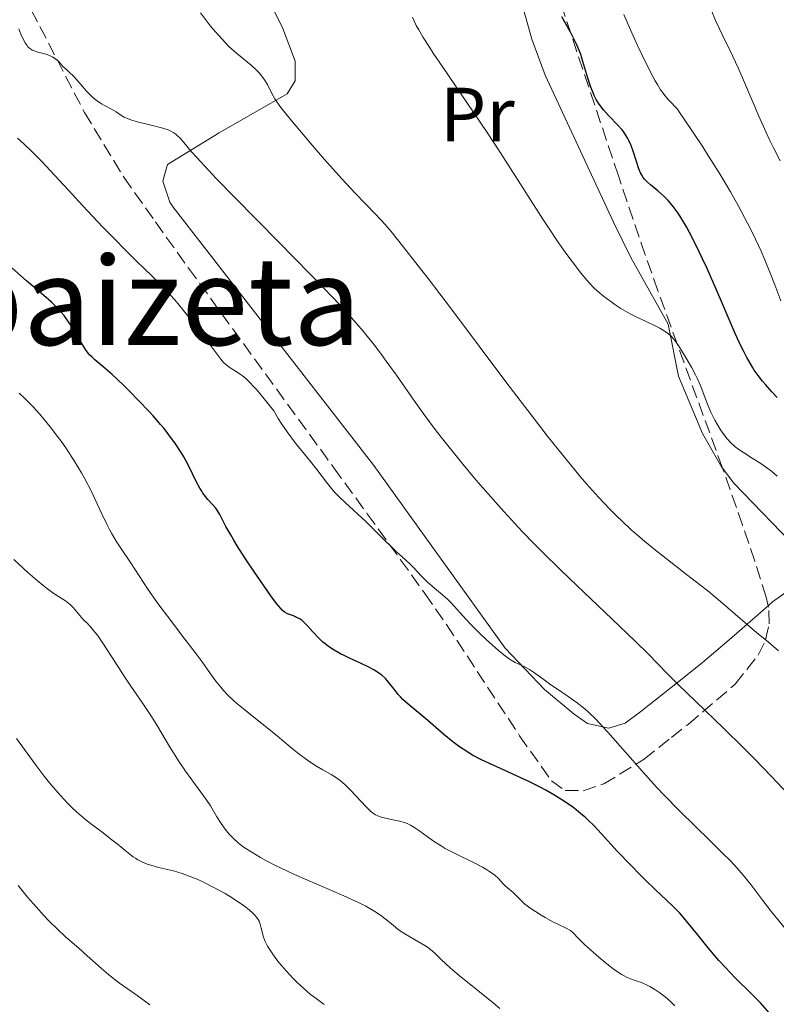
# Model space of a CAD drawing. Units: metres. Extents: x 654789 to 658254, y 4748682 to 4751073.
# Drawn here: x 655094 to 655192, y 4749701 to 4749829 of the extents above; entities that cross this region are included whole.
import ezdxf
from ezdxf.enums import TextEntityAlignment as Align

# ---------------------------------------------------------------- set-up
doc = ezdxf.new("R2010")
doc.units = ezdxf.units.M
doc.header["$MEASUREMENT"] = 0
doc.linetypes.add('DGN Style 3', pattern=[2.435891, 1.739922, -0.695969])
for name, color, linetype, lineweight in [('Curva de nivel directora', 30, 'Continuous', 30), ('Curva de nivel intermedia', 30, 'Continuous', 0), ('Etiqueta de uso rústico', 92, 'Continuous', 0), ('Línea de cambio de uso (parcela vista)', 92, 'Continuous', 0), ('Texto de Área (paraje) menor', 7, 'Continuous', 0), ('Zona arbolada', 92, 'DGN Style 3', 0)]:
    doc.layers.add(name, color=color, linetype=linetype, lineweight=lineweight)
doc.styles.add('Style-Arial', font='arial.ttf')

msp = doc.modelspace()

# ---------------------------------------------------------------- linework, layer by layer
at = {"layer": 'Curva de nivel directora', "color": 30, "linetype": 'Continuous', "lineweight": 30, "flags": 128}
for points, elevation in [([(655187.01, 4749788.33), (655186.21, 4749790.17), (655185.09, 4749792.8), (655184.51, 4749794.14), (655183.33, 4749796.81), (655182.74, 4749798.09), (655181.88, 4749799.91), (655181.05, 4749801.53), (655180.66, 4749802.25), (655180.28, 4749802.9), (655179.58, 4749804.01), (655178.92, 4749804.9), (655178.51, 4749805.39), (655178.25, 4749805.68), (655177.74, 4749806.21), (655176.92, 4749806.95), (655175.97, 4749807.73), (655175.58, 4749808.06), (655175.17, 4749808.48), (655175, 4749808.7), (655174.78, 4749809.07), (655174.67, 4749809.29), (655174.46, 4749809.79), (655174.14, 4749810.77), (655173.66, 4749812.25), (655173.4, 4749812.95), (655173.16, 4749813.51), (655173.03, 4749813.76), (655172.81, 4749814.13), (655172.44, 4749814.67), (655172.23, 4749814.93), (655171.74, 4749815.48), (655170.49, 4749816.75), (655169.82, 4749817.5), (655169.4, 4749818.07), (655169.19, 4749818.38), (655168.9, 4749818.86), (655168.64, 4749819.38), (655168.48, 4749819.74), (655168.18, 4749820.48), (655167.8, 4749821.64), (655167.16, 4749823.82), (655166.86, 4749824.73), (655166.71, 4749825.16), (655166.37, 4749825.96), (655166.12, 4749826.5), (655165.52, 4749827.64), (655164.4, 4749829.65)], 750), ([(655115.12, 4749772.26), (655114.78, 4749772.83), (655114.03, 4749773.97), (655113.18, 4749775.13), (655112.54, 4749775.93), (655112.09, 4749776.48), (655111.11, 4749777.6), (655110.52, 4749778.25), (655109.27, 4749779.57), (655108.01, 4749780.84), (655107.21, 4749781.64), (655105.78, 4749783), (655104.58, 4749784.05), (655103.54, 4749784.91), (655103.17, 4749785.24), (655102.84, 4749785.57), (655102.68, 4749785.74), (655102.37, 4749786.14), (655102.16, 4749786.46), (655101.69, 4749787.24), (655100.77, 4749788.84), (655100.19, 4749789.75), (655099.51, 4749790.67), (655099.14, 4749791.12), (655098.74, 4749791.56), (655097.86, 4749792.41), (655096.88, 4749793.28), (655095.42, 4749794.52), (655094.63, 4749795.2), (655092.72, 4749796.91)], 775), ([(655192.48, 4749779.98), (655191.78, 4749780.73), (655190.94, 4749781.68), (655190.55, 4749782.14), (655190.01, 4749782.84), (655189.5, 4749783.57), (655189.26, 4749783.95), (655188.77, 4749784.76), (655188.53, 4749785.2), (655188.16, 4749785.89), (655187.79, 4749786.65), (655187.01, 4749788.33)], 750), ([(655191.48, 4749699.71), (655190.24, 4749701.08), (655189.08, 4749702.28), (655187.01, 4749704.32), (655185.69, 4749705.69), (655184.87, 4749706.58), (655184.35, 4749707.18), (655183.29, 4749708.43), (655182.07, 4749709.95), (655180.49, 4749711.91), (655179.77, 4749712.75), (655179.44, 4749713.11), (655178.81, 4749713.76), (655176.62, 4749715.78), (655175.26, 4749717.08), (655174.51, 4749717.83), (655173.34, 4749719.03), (655171.62, 4749720.85), (655169.57, 4749723.11), (655168.56, 4749724.18), (655167.85, 4749724.87), (655167.48, 4749725.21), (655166.89, 4749725.71), (655166.26, 4749726.22), (655165.82, 4749726.55), (655164.88, 4749727.2), (655164.4, 4749727.53), (655163.38, 4749728.16), (655162.3, 4749728.78), (655161.56, 4749729.18), (655160.03, 4749729.96), (655159.15, 4749730.37), (655157.35, 4749731.19), (655154.98, 4749732.25), (655153.84, 4749732.8), (655152.77, 4749733.37), (655152.26, 4749733.67), (655151.53, 4749734.12), (655151.06, 4749734.44), (655150.19, 4749735.08), (655149, 4749736.04), (655146.94, 4749737.85), (655144.38, 4749739.98), (655143.69, 4749740.62), (655143.37, 4749740.94), (655143.08, 4749741.28), (655142.55, 4749741.97), (655141.82, 4749742.89), (655141.4, 4749743.33), (655140.92, 4749743.77), (655140.66, 4749743.97), (655140.22, 4749744.27), (655139.9, 4749744.47), (655139.23, 4749744.83), (655138.14, 4749745.36), (655136.7, 4749746.01), (655136.02, 4749746.33), (655135.55, 4749746.56), (655134.71, 4749747.04), (655133.98, 4749747.52), (655133.54, 4749747.86), (655133.26, 4749748.09), (655132.75, 4749748.56), (655131.95, 4749749.42), (655131.3, 4749750.16), (655130.99, 4749750.49), (655130.53, 4749750.9), (655130.3, 4749751.07), (655129.85, 4749751.32), (655129.42, 4749751.51), (655128.88, 4749751.69), (655128.64, 4749751.78), (655128.35, 4749751.94), (655128.2, 4749752.05), (655127.96, 4749752.26), (655127.51, 4749752.78), (655127.22, 4749753.14), (655126.48, 4749754.14), (655125.12, 4749756.08), (655124.34, 4749757.21), (655123.17, 4749758.97), (655122.09, 4749760.64), (655121.62, 4749761.4), (655121.23, 4749762.07), (655120.62, 4749763.19), (655119.82, 4749764.75), (655119.48, 4749765.3), (655119.29, 4749765.56), (655118.87, 4749766.04), (655118.26, 4749766.71), (655117.94, 4749767.09), (655117.62, 4749767.52), (655117.46, 4749767.76), (655117.22, 4749768.16), (655116.75, 4749769.05), (655115.72, 4749771.14), (655115.12, 4749772.26)], 775)]:
    msp.add_lwpolyline(points, dxfattribs=dict(at, elevation=elevation))
at = {"layer": 'Curva de nivel intermedia', "color": 30, "linetype": 'Continuous', "lineweight": 0, "flags": 128}
for points, elevation in [([(655141.35, 4749802.54), (655140.09, 4749803.91), (655137.46, 4749806.62), (655135.72, 4749808.51), (655133.47, 4749811.04), (655131.87, 4749812.9), (655129.07, 4749816.21), (655127.77, 4749817.83), (655127.24, 4749818.55), (655126.98, 4749818.95), (655126.6, 4749819.65), (655126.02, 4749820.8), (655125.65, 4749821.42), (655125.18, 4749822.06), (655124.91, 4749822.38), (655124.6, 4749822.69), (655123.89, 4749823.32), (655122.25, 4749824.67), (655121.39, 4749825.42), (655120.96, 4749825.82), (655120.11, 4749826.7), (655119.23, 4749827.69), (655118.62, 4749828.43), (655117.3, 4749830.14)], 760), ([(655146.33, 4749826.93), (655145.74, 4749827.93), (655145.43, 4749828.51), (655144.92, 4749829.6)], 755), ([(655192.94, 4749792.58), (655192.18, 4749794.69), (655191.62, 4749796.13), (655190.85, 4749797.96), (655190.37, 4749799.06), (655189.29, 4749801.37), (655188.62, 4749802.73), (655187.38, 4749805.04), (655186.39, 4749806.81), (655185.83, 4749807.76), (655184.92, 4749809.27), (655183.54, 4749811.48), (655182.77, 4749812.66), (655181.53, 4749814.55), (655179.43, 4749817.63), (655178.39, 4749818.72), (655177.98, 4749819.2), (655177.73, 4749819.51), (655177.28, 4749820.13), (655176.86, 4749820.79), (655176.58, 4749821.28), (655175.98, 4749822.41), (655174.89, 4749824.63), (655174.29, 4749825.9), (655173.37, 4749827.92), (655172.48, 4749829.93)], 745), ([(655192.86, 4749810.86), (655191.98, 4749812.56), (655191.51, 4749813.51), (655191.04, 4749814.53), (655190.08, 4749816.69), (655188.21, 4749821.07), (655187.39, 4749822.97), (655186.36, 4749825.19), (655185.34, 4749827.24), (655184.94, 4749828.05), (655184.45, 4749829.15), (655183.88, 4749830.53)], 740), ([(655174, 4749748.19), (655170.93, 4749751.14), (655166.4, 4749755.44), (655164.29, 4749757.46), (655161.88, 4749759.81), (655160.8, 4749760.9), (655159.24, 4749762.51), (655156.85, 4749765.12), (655154.46, 4749767.81), (655153.21, 4749769.27), (655151.33, 4749771.5), (655149.52, 4749773.72), (655148.67, 4749774.8), (655147.87, 4749775.84), (655146.4, 4749777.83), (655145.09, 4749779.66), (655142.83, 4749782.9), (655141.51, 4749784.75), (655140.88, 4749785.61), (655139.94, 4749786.84), (655138.49, 4749788.64), (655137.04, 4749790.33), (655136.19, 4749791.27), (655134.66, 4749792.91), (655131.6, 4749796.08), (655127.51, 4749800.24), (655121.73, 4749806.12), (655119.31, 4749808.61), (655118.33, 4749809.64), (655116.83, 4749811.28), (655116.1, 4749812.09), (655115.12, 4749813.24), (655114.63, 4749813.79), (655114.27, 4749814.17), (655114.09, 4749814.32), (655113.81, 4749814.52), (655113.34, 4749814.78), (655113.07, 4749814.89), (655112.39, 4749815.11), (655111.04, 4749815.46), (655109.06, 4749815.96), (655108.22, 4749816.21), (655107.87, 4749816.34), (655107.33, 4749816.57), (655106.93, 4749816.81), (655106.28, 4749817.25), (655105.71, 4749817.58), (655104.85, 4749818.04), (655104.4, 4749818.29), (655103.82, 4749818.68), (655103.52, 4749818.9), (655103.08, 4749819.28), (655102.64, 4749819.72), (655102.41, 4749819.97), (655101.94, 4749820.52), (655101.19, 4749821.4), (655100.72, 4749821.89), (655100.17, 4749822.42), (655099.86, 4749822.7), (655099.33, 4749823.14), (655099.01, 4749823.58), (655098.77, 4749823.83), (655098.61, 4749823.98), (655098.28, 4749824.23), (655098.03, 4749824.39), (655097.52, 4749824.63), (655097.01, 4749824.81), (655096.11, 4749825.04), (655095.59, 4749825.21), (655095.37, 4749825.3), (655095.12, 4749825.45), (655095.01, 4749825.53), (655094.8, 4749825.73), (655094.68, 4749825.88), (655094.43, 4749826.25), (655094.05, 4749826.97), (655093.86, 4749827.39), (655093.59, 4749828.08)], 765), ([(655192.49, 4749769.74), (655191.74, 4749770.39), (655191.27, 4749770.75), (655190.36, 4749771.38), (655189.35, 4749772.01), (655188.07, 4749772.8), (655187.48, 4749773.19), (655187, 4749773.56), (655186.78, 4749773.76), (655186.45, 4749774.06), (655185.99, 4749774.56), (655185.77, 4749774.84), (655185.32, 4749775.45), (655185.1, 4749775.79), (655184.65, 4749776.52), (655184.36, 4749777.03), (655183.82, 4749778.1), (655183.47, 4749778.9), (655183.03, 4749780.05), (655182.43, 4749781.63), (655182.04, 4749782.5), (655181.82, 4749782.96), (655181.31, 4749783.93), (655180.76, 4749784.89), (655179.74, 4749786.54), (655179.18, 4749787.36), (655178.88, 4749787.74), (655178.7, 4749787.94), (655178.32, 4749788.28), (655177.87, 4749788.61), (655177.61, 4749788.78), (655177.18, 4749789.04), (655176.42, 4749789.43), (655175.5, 4749789.84), (655174.09, 4749790.49), (655173.32, 4749790.89), (655172.1, 4749791.61), (655171.3, 4749792.14), (655170.78, 4749792.5), (655169.83, 4749793.21), (655169.01, 4749793.89), (655168.62, 4749794.26), (655168.02, 4749794.89), (655167.69, 4749795.25), (655166.96, 4749796.14), (655165.76, 4749797.71), (655165.06, 4749798.66), (655163.9, 4749800.3), (655162.62, 4749802.19), (655161.93, 4749803.24), (655159.69, 4749806.72), (655156.41, 4749811.89), (655154.67, 4749814.56), (655152.04, 4749818.47), (655148.88, 4749823.07), (655147.64, 4749824.9), (655147.13, 4749825.66), (655146.33, 4749826.93)], 755), ([(655174.91, 4749731.2), (655170.38, 4749736.36), (655169.81, 4749737), (655168.8, 4749738.07), (655167.93, 4749738.91), (655167.4, 4749739.38), (655167.06, 4749739.67), (655166.39, 4749740.19), (655165.24, 4749741.01), (655163.69, 4749742.04), (655162.95, 4749742.54), (655161.92, 4749743.29), (655160.71, 4749744.17), (655160.18, 4749744.52), (655159.49, 4749744.91), (655158.69, 4749745.26), (655158.31, 4749745.44), (655157.81, 4749745.72), (655157.54, 4749745.9), (655157.07, 4749746.25), (655156.16, 4749746.99), (655154.53, 4749748.44), (655153.65, 4749749.26), (655152.44, 4749750.46), (655151.49, 4749751.52), (655150.42, 4749752.75), (655149.86, 4749753.34), (655149.55, 4749753.63), (655148.87, 4749754.22), (655147.48, 4749755.38), (655146.85, 4749755.94), (655146.06, 4749756.73), (655145.16, 4749757.72), (655144.72, 4749758.19), (655143.98, 4749758.88), (655142.86, 4749759.88), (655142.23, 4749760.47), (655141.2, 4749761.48), (655139.67, 4749763.01), (655138.84, 4749763.81), (655136.18, 4749766.25), (655135.34, 4749767.07), (655134.94, 4749767.48), (655134.57, 4749767.9), (655133.86, 4749768.76), (655132.45, 4749770.6), (655131.65, 4749771.63), (655129.7, 4749774.04), (655128.59, 4749775.52), (655127.82, 4749776.65), (655127.43, 4749777.26), (655126.84, 4749778.24), (655125.97, 4749779.33), (655124.62, 4749780.97), (655124.27, 4749781.37), (655123.67, 4749782.01), (655123.2, 4749782.46), (655122.93, 4749782.69), (655122.46, 4749783.03), (655121.75, 4749783.5), (655121.16, 4749783.87), (655120.88, 4749784.06), (655120.5, 4749784.38), (655120.31, 4749784.56), (655119.94, 4749784.98), (655118.25, 4749787.26), (655116.21, 4749789.91), (655115.06, 4749791.35), (655113.93, 4749792.71), (655113.4, 4749793.32), (655112.91, 4749793.87), (655112.01, 4749794.83), (655111.13, 4749795.69), (655109.84, 4749796.93), (655109.08, 4749797.65), (655107.27, 4749799.45), (655106.24, 4749800.5), (655104.57, 4749802.22), (655101.9, 4749805.05), (655100.07, 4749807.03), (655097.71, 4749809.58), (655096.6, 4749810.76), (655095.09, 4749812.31), (655094.41, 4749812.95), (655093.8, 4749813.5), (655093.42, 4749813.82)], 770), ([(655192.67, 4749746.96), (655191.35, 4749748.09), (655189.8, 4749749.35), (655188.9, 4749750.1), (655185.07, 4749753.41), (655183.43, 4749754.76), (655182.54, 4749755.47), (655180.66, 4749756.93), (655177.99, 4749758.99), (655176.6, 4749760.09), (655175.21, 4749761.23), (655174.51, 4749761.83), (655173.46, 4749762.74), (655172.23, 4749763.89), (655171.61, 4749764.48), (655170.67, 4749765.43), (655169.2, 4749766.99), (655167.63, 4749768.74), (655166.8, 4749769.71), (655165.48, 4749771.3), (655164.54, 4749772.45), (655162.51, 4749775), (655160.84, 4749777.15), (655157.24, 4749781.87), (655150.01, 4749791.49), (655146.96, 4749795.52), (655145.69, 4749797.18), (655143.65, 4749799.78), (655142.14, 4749801.62), (655141.35, 4749802.54)], 760), ([(655118.62, 4749743.95), (655117.51, 4749745.53), (655116.75, 4749746.56), (655115.26, 4749748.49), (655112.98, 4749751.46), (655111.88, 4749752.94), (655110.45, 4749755.01), (655108.17, 4749758.46), (655106.9, 4749760.33), (655106.29, 4749761.27), (655105.69, 4749762.29), (655105.39, 4749762.86), (655105.08, 4749763.47), (655104.45, 4749764.81), (655103.54, 4749766.77), (655103.05, 4749767.81), (655102.23, 4749769.39), (655101.79, 4749770.18), (655100.84, 4749771.75), (655099.83, 4749773.28), (655099.13, 4749774.28), (655098.65, 4749774.92), (655097.7, 4749776.17), (655096.74, 4749777.34), (655096.26, 4749777.9), (655095.53, 4749778.71), (655094.41, 4749779.84), (655093.64, 4749780.56)], 780), ([(655146.89, 4749708.29), (655146.53, 4749708.53), (655145.72, 4749709.02), (655143.95, 4749710.04), (655143.13, 4749710.59), (655142.4, 4749711.17), (655141.38, 4749712.01), (655140.76, 4749712.47), (655140.01, 4749712.97), (655139.58, 4749713.23), (655138.84, 4749713.64), (655137.98, 4749714.08), (655135.99, 4749715.01), (655129.55, 4749717.8), (655128.65, 4749718.21), (655127.09, 4749718.95), (655125.83, 4749719.6), (655125.13, 4749719.99), (655123.98, 4749720.68), (655123, 4749721.32), (655122.48, 4749721.71), (655122.17, 4749721.95), (655121.62, 4749722.45), (655121.12, 4749722.97), (655120.87, 4749723.25), (655120.51, 4749723.7), (655119.98, 4749724.45), (655119.44, 4749725.32), (655118.58, 4749726.73), (655118.02, 4749727.57), (655116.98, 4749729.01), (655115.36, 4749731.25), (655114.52, 4749732.5), (655113.27, 4749734.47), (655111.67, 4749737.12), (655110.9, 4749738.38), (655109.76, 4749740.1), (655108.23, 4749742.34), (655107.42, 4749743.53), (655106.17, 4749745.47), (655104.55, 4749747.96), (655103.85, 4749748.98), (655103.54, 4749749.39), (655102.99, 4749750.06), (655102.53, 4749750.55), (655102.02, 4749751.06), (655101.8, 4749751.29), (655101.34, 4749751.84), (655100.7, 4749752.6), (655100.34, 4749752.96), (655100.14, 4749753.13), (655099.69, 4749753.46), (655098.64, 4749754.14), (655098.05, 4749754.53), (655097.19, 4749755.15), (655096.74, 4749755.51), (655096, 4749756.11), (655094.79, 4749757.16), (655092.95, 4749758.87)], 785), ([(655193.92, 4749728.28), (655191.76, 4749730.57), (655189.53, 4749732.85), (655188.09, 4749734.31), (655185.44, 4749736.92), (655183.07, 4749739.19), (655180.68, 4749741.46), (655179.65, 4749742.46), (655178.12, 4749744.02), (655175.64, 4749746.57), (655174, 4749748.19)], 765), ([(655179.13, 4749700.66), (655178.51, 4749701.26), (655177.86, 4749701.84), (655177.53, 4749702.1), (655177.2, 4749702.35), (655176.53, 4749702.8), (655175.89, 4749703.18), (655175.46, 4749703.39), (655174.66, 4749703.73), (655174.1, 4749703.92), (655173.34, 4749704.18), (655172.91, 4749704.36), (655172.43, 4749704.61), (655172.17, 4749704.76), (655171.75, 4749705.03), (655171.29, 4749705.35), (655170.27, 4749706.14), (655169.21, 4749707.02), (655168.53, 4749707.61), (655167.36, 4749708.68), (655166.51, 4749709.55), (655165.83, 4749710.24), (655165.53, 4749710.48), (655165.36, 4749710.59), (655164.95, 4749710.81), (655163.9, 4749711.3), (655163.25, 4749711.62), (655162.25, 4749712.16), (655161.73, 4749712.47), (655160.95, 4749712.96), (655160.22, 4749713.46), (655159.9, 4749713.7), (655159.6, 4749713.94), (655159.09, 4749714.4), (655158.01, 4749715.49), (655157.59, 4749715.85), (655157.05, 4749716.28), (655156.78, 4749716.54), (655156.14, 4749717.25), (655155.66, 4749717.69), (655154.99, 4749718.19), (655154.57, 4749718.45), (655154.08, 4749718.73), (655152.96, 4749719.32), (655150.42, 4749720.56), (655149.21, 4749721.2), (655148.66, 4749721.53), (655147.68, 4749722.15), (655146.83, 4749722.75), (655145.89, 4749723.44), (655145.49, 4749723.72), (655145.21, 4749723.91), (655144.69, 4749724.21), (655144.22, 4749724.43), (655143.9, 4749724.55), (655143.23, 4749724.73), (655142.38, 4749724.91), (655141.24, 4749725.16), (655140.74, 4749725.3), (655140.31, 4749725.46), (655140.12, 4749725.56), (655139.74, 4749725.82), (655139.48, 4749726.04), (655138.85, 4749726.66), (655136.85, 4749728.78), (655136.14, 4749729.48), (655135.8, 4749729.78), (655135.49, 4749730.05), (655134.9, 4749730.48), (655134.35, 4749730.82), (655133.24, 4749731.44), (655132.4, 4749731.93), (655131.96, 4749732.21), (655131.26, 4749732.69), (655130.16, 4749733.5), (655129, 4749734.43), (655127.33, 4749735.83), (655126.4, 4749736.59), (655124.89, 4749737.78), (655122.89, 4749739.38), (655122, 4749740.13), (655121.6, 4749740.48), (655120.89, 4749741.15), (655120.29, 4749741.79), (655119.93, 4749742.2), (655119.29, 4749743), (655118.62, 4749743.95)], 780), ([(655100.54, 4749726.53), (655099.93, 4749727.14), (655098.75, 4749728.43), (655097.63, 4749729.75), (655096.93, 4749730.61), (655095.74, 4749732.18), (655094.69, 4749733.62), (655093.32, 4749735.54)], 790), ([(655202.78, 4749700.1), (655200.98, 4749702.22), (655199.09, 4749704.39), (655196.64, 4749707.15), (655195.53, 4749708.4), (655193.47, 4749710.8), (655192.37, 4749712.13), (655191.73, 4749712.93), (655190.61, 4749714.39), (655189.03, 4749716.5), (655188.1, 4749717.65), (655186.95, 4749718.95), (655186.27, 4749719.68), (655185.5, 4749720.46), (655183.75, 4749722.19), (655179.76, 4749726.09), (655177.74, 4749728.14), (655176.76, 4749729.17), (655174.91, 4749731.2)], 770), ([(655133.4, 4749700.84), (655132.19, 4749701.74), (655131.65, 4749702.16), (655130.72, 4749702.95), (655129.91, 4749703.7), (655129.41, 4749704.19), (655128.48, 4749705.21), (655127.57, 4749706.29), (655127.13, 4749706.84), (655126.54, 4749707.66), (655126.04, 4749708.43), (655125.84, 4749708.8), (655125.68, 4749709.13), (655125.46, 4749709.75), (655125.36, 4749710.13), (655125.21, 4749710.81), (655125.09, 4749711.29), (655124.93, 4749711.7), (655124.82, 4749711.9), (655124.6, 4749712.22), (655124.31, 4749712.56), (655124.13, 4749712.75), (655123.69, 4749713.14), (655123.42, 4749713.35), (655122.97, 4749713.69), (655121.98, 4749714.37), (655121.42, 4749714.73), (655120.5, 4749715.29), (655119.05, 4749716.11), (655117.58, 4749716.85), (655116.86, 4749717.18), (655116.18, 4749717.46), (655114.91, 4749717.91), (655113.76, 4749718.25), (655111.84, 4749718.71), (655110.82, 4749718.99), (655110.36, 4749719.14), (655109.73, 4749719.39), (655109.12, 4749719.71), (655108.82, 4749719.9), (655108.52, 4749720.1), (655107.89, 4749720.58), (655106.45, 4749721.77), (655105.58, 4749722.45), (655104.59, 4749723.2), (655103.12, 4749724.31), (655102.34, 4749724.93), (655101.14, 4749725.96), (655100.54, 4749726.53)], 790), ([(655110.7, 4749700.77), (655110.01, 4749701.32), (655108.72, 4749702.24), (655106.74, 4749703.63), (655105.76, 4749704.36), (655105.29, 4749704.74), (655104.39, 4749705.51), (655102.51, 4749707.2), (655101.43, 4749708.16), (655099.71, 4749709.66), (655098.7, 4749710.6), (655097.54, 4749711.75), (655096.91, 4749712.41), (655095.52, 4749713.95), (655094.76, 4749714.84), (655093.53, 4749716.35)], 795), ([(655156.33, 4749700.31), (655155.46, 4749701.04), (655153.68, 4749702.47), (655151.04, 4749704.62), (655149.91, 4749705.59), (655148.68, 4749706.72), (655147.89, 4749707.49), (655147.51, 4749707.82), (655146.89, 4749708.29)], 785)]:
    msp.add_lwpolyline(points, dxfattribs=dict(at, elevation=elevation))
at = {"layer": 'Línea de cambio de uso (parcela vista)', "color": 92, "linetype": 'Continuous', "lineweight": 0}
for points in [[(655185.35, 4749770.79, 756.29), (655185.22, 4749770.97, 756.28), (655182.73, 4749775.31, 756.05), (655179.63, 4749782.78, 755.58), (655178.27, 4749789.56, 754.79), (655173.4, 4749798.25, 753.43), (655171.15, 4749802.84, 753.22), (655164.84, 4749816.42, 754.45), (655162.25, 4749822.04, 753.26), (655160.5, 4749826.71, 753.24), (655159.13, 4749831.53, 753.4), (655158.32, 4749834.95, 753.26), (655157.53, 4749839.9, 752.72), (655157.54, 4749844.21, 752.09), (655158.27, 4749849.71, 751.06)], [(655120.28, 4749843.49, 756.79), (655123.7, 4749836.99, 757.19), (655128.01, 4749828.09, 758.68), (655129.62, 4749823.87, 759.81), (655129.63, 4749821.27, 760.71), (655128.61, 4749819.6, 761.41), (655119.74, 4749814.51, 763.74), (655113.01, 4749810.37, 767.23), (655112.39, 4749808.21, 766.84), (655113.3, 4749805.45, 766.09), (655113.72, 4749804.82, 766.06), (655139.89, 4749771.13, 769.71), (655157.02, 4749747.32, 769.69), (655162.13, 4749741.91, 770.51), (655166.01, 4749738.7, 770.8), (655167.74, 4749737.46, 770.55), (655170.53, 4749736.89, 769.7), (655172.66, 4749737.52, 768.8), (655174.72, 4749739.04, 767.67), (655180.54, 4749743.64, 764.35), (655182.75, 4749745.44, 763.08), (655186.23, 4749748.4, 761.12), (655191.32, 4749752.84, 759.03)], [(655191.32, 4749752.84, 759.03), (655191.88, 4749753.33, 758.8), (655195.43, 4749755.87, 757.92), (655197.06, 4749757.74, 757.53), (655195.48, 4749759.88, 757.21), (655186.81, 4749768.82, 756.4), (655185.35, 4749770.79, 756.29)]]:
    msp.add_polyline3d(points, dxfattribs=at)
at = {"layer": 'Zona arbolada', "color": 92, "linetype": 'DGN Style 3', "lineweight": 0}
for points in [[(655185.35, 4749770.79, 767.2), (655179.48, 4749786.87, 770.46), (655176.94, 4749793.91, 771.17), (655175.28, 4749798.6, 771.06), (655171.78, 4749808.89, 769.29), (655158.51, 4749848.6, 761.31), (655158.27, 4749849.71, 761.11)], [(655093, 4749834.87, 775.05), (655102.16, 4749817.16, 771.5), (655107.31, 4749808.72, 770.61), (655111.41, 4749802.9, 770.89), (655115.73, 4749796.87, 771.78), (655134.67, 4749770.84, 778.23), (655139.04, 4749764.83, 779.33), (655143.39, 4749758.83, 779.93), (655146.54, 4749754.44, 779.93)], [(655191.32, 4749752.84, 766.14), (655191.06, 4749753.97, 765.96), (655189.55, 4749758.66, 765.74), (655187.97, 4749763.35, 766.03), (655185.49, 4749770.41, 767.12), (655185.35, 4749770.79, 767.2)], [(655146.54, 4749754.44, 779.93), (655149.37, 4749750.37, 779.52), (655158.9, 4749735.88, 776.29), (655163.04, 4749730, 775.28), (655164.84, 4749728.75, 775.17), (655167.19, 4749728.72, 775.21)], [(655167.19, 4749728.72, 775.21), (655169.86, 4749729.59, 775.31), (655175.14, 4749732.81, 775.38), (655178.7, 4749735.66, 774.88), (655180.88, 4749737.37, 774.18), (655187.02, 4749742.63, 771), (655190.02, 4749746.38, 768.66), (655190.96, 4749748.37, 767.62), (655191.43, 4749750.46, 766.77), (655191.36, 4749752.67, 766.17), (655191.32, 4749752.84, 766.14)]]:
    msp.add_polyline3d(points, dxfattribs=at)

# ---------------------------------------------------------------- texts
at = {"layer": 'Etiqueta de uso rústico', "color": 92, "linetype": 'Continuous', "lineweight": 0, "style": 'Style-Arial'}
msp.add_text('Pr', height=7, dxfattribs=at).set_placement((655153.39, 4749816.89, 755.03), align=Align.MIDDLE_CENTER)
at = {"layer": 'Texto de Área (paraje) menor', "color": 7, "linetype": 'Continuous', "lineweight": 0, "style": 'Style-Arial'}
msp.add_text('Espaizeta', height=11.5, dxfattribs=at).set_placement((655103.06, 4749792.58, 773.39), align=Align.MIDDLE_CENTER)

doc.saveas('drawing.dxf')
